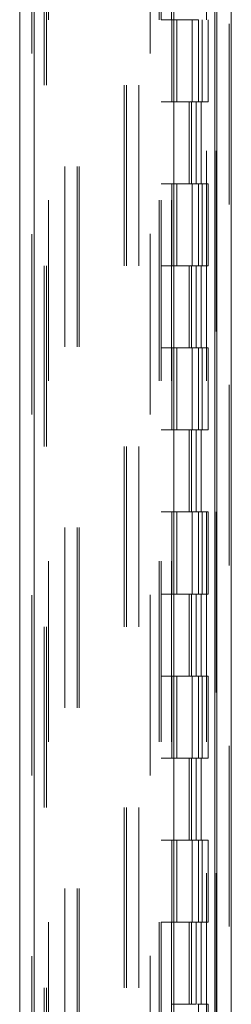
# Model space of a CAD drawing. Units: inches. Extents: x 0 to 23.4, y 0 to 16.5.
# Drawn here: x 11.4 to 11.6, y 6 to 6.6 of the extents above; entities that cross this region are included whole.
import ezdxf

# ---------------------------------------------------------------- set-up
doc = ezdxf.new("R2010")
doc.units = ezdxf.units.IN
doc.header["$MEASUREMENT"] = 0
doc.linetypes.add('HIDDEN', pattern=[0.075, 0.05, -0.025])

msp = doc.modelspace()

# ---------------------------------------------------------------- linework, layer by layer
at = {"color": 7, "linetype": 'Continuous', "lineweight": 15}
for p, q in [((11.55643, 11.21097), (11.55643, 4.67909)), ((11.5644, 11.21097), (11.5644, 4.67909)), ((11.44728, 4.76264), (11.44728, 11.12742)), ((11.45526, 11.12732), (11.45526, 4.76274)), ((11.53253, 11.12732), (11.53253, 4.76274)), ((11.55525, 11.08992), (11.55525, 4.80014))]:
    msp.add_line(p, q, dxfattribs=at)
at = {"color": 7, "linetype": 'HIDDEN', "lineweight": 0}
for p, q in [((11.56322, 4.67909), (11.56322, 11.21097)), ((11.5644, 11.21097), (11.5644, 4.67909)), ((11.45407, 4.76264), (11.45407, 11.12742)), ((11.45526, 11.12732), (11.45526, 4.76274)), ((11.51956, 4.76274), (11.51956, 11.12732)), ((11.47231, 4.80014), (11.47231, 11.08992)), ((11.4791, 4.80014), (11.4791, 11.08992)), ((11.48028, 4.80014), (11.48028, 11.08992)), ((11.55525, 4.80014), (11.55525, 11.08992)), ((11.46316, 11.08139), (11.46316, 4.80867)), ((11.52444, 11.08139), (11.52444, 4.80867)), ((11.52562, 11.08139), (11.52562, 4.80867)), ((11.5313, 11.08139), (11.5313, 4.80867)), ((11.55068, 4.80867), (11.55068, 11.08139)), ((11.55075, 11.08139), (11.55075, 4.80867)), ((11.55602, 4.80867), (11.55602, 11.08139)), ((11.46086, 4.94503), (11.46086, 10.94503)), ((11.46205, 4.94503), (11.46205, 10.94503)), ((11.50519, 10.94503), (11.50519, 4.94503)), ((11.50637, 10.94503), (11.50637, 4.94503)), ((11.51316, 10.94503), (11.51316, 4.94503)), ((11.5313, 6.58139), (11.52562, 6.58139)), ((11.53152, 6.58139), (11.53152, 6.53594)), ((11.53152, 6.58139), (11.54569, 6.58139)), ((11.53425, 6.58139), (11.53425, 6.53594)), ((11.54266, 6.53594), (11.54266, 6.58139)), ((11.54569, 6.58139), (11.54621, 6.58139)), ((11.54621, 6.58139), (11.54621, 6.53594)), ((11.54835, 6.53594), (11.54835, 6.58139)), ((11.55155, 6.53594), (11.55155, 6.58139)), ((11.5313, 6.53594), (11.52562, 6.53594)), ((11.5313, 6.53594), (11.54503, 6.53594)), ((11.54569, 6.53594), (11.53152, 6.53594)), ((11.541, 6.53594), (11.541, 6.49048)), ((11.54232, 6.53594), (11.54232, 6.49048)), ((11.54503, 6.53594), (11.54503, 6.49048)), ((11.54621, 6.53594), (11.54569, 6.53594)), ((11.55155, 6.53594), (11.54621, 6.53594)), ((11.54766, 6.53594), (11.54766, 6.49048)), ((11.5313, 6.49048), (11.52562, 6.49048)), ((11.54503, 6.49048), (11.5313, 6.49048)), ((11.53152, 6.49048), (11.53152, 6.44503)), ((11.53152, 6.49048), (11.54569, 6.49048)), ((11.53425, 6.49048), (11.53425, 6.44503)), ((11.54266, 6.44503), (11.54266, 6.49048)), ((11.54569, 6.49048), (11.54621, 6.49048)), ((11.54621, 6.49048), (11.54621, 6.44503)), ((11.55155, 6.49048), (11.54621, 6.49048)), ((11.54835, 6.44503), (11.54835, 6.49048)), ((11.55155, 6.44503), (11.55155, 6.49048)), ((11.5313, 6.44503), (11.52562, 6.44503)), ((11.5313, 6.44503), (11.54503, 6.44503)), ((11.54569, 6.44503), (11.53152, 6.44503)), ((11.541, 6.44503), (11.541, 6.39958)), ((11.54232, 6.44503), (11.54232, 6.39958)), ((11.54503, 6.44503), (11.54503, 6.39958)), ((11.54621, 6.44503), (11.54569, 6.44503)), ((11.55155, 6.44503), (11.54621, 6.44503)), ((11.54766, 6.44503), (11.54766, 6.39958)), ((11.5313, 6.39958), (11.52562, 6.39958)), ((11.54503, 6.39958), (11.5313, 6.39958)), ((11.53152, 6.39958), (11.53152, 6.35412)), ((11.53152, 6.39958), (11.54569, 6.39958)), ((11.53425, 6.39958), (11.53425, 6.35412)), ((11.54266, 6.35412), (11.54266, 6.39958)), ((11.54569, 6.39958), (11.54621, 6.39958)), ((11.54621, 6.39958), (11.54621, 6.35412)), ((11.55155, 6.39958), (11.54621, 6.39958)), ((11.54835, 6.35412), (11.54835, 6.39958)), ((11.55155, 6.35412), (11.55155, 6.39958)), ((11.5313, 6.35412), (11.52562, 6.35412)), ((11.5313, 6.35412), (11.54503, 6.35412)), ((11.54569, 6.35412), (11.53152, 6.35412)), ((11.541, 6.35412), (11.541, 6.30867)), ((11.54232, 6.35412), (11.54232, 6.30867)), ((11.54503, 6.35412), (11.54503, 6.30867)), ((11.54621, 6.35412), (11.54569, 6.35412)), ((11.55155, 6.35412), (11.54621, 6.35412)), ((11.54766, 6.35412), (11.54766, 6.30867)), ((11.5313, 6.30867), (11.52562, 6.30867)), ((11.54503, 6.30867), (11.5313, 6.30867)), ((11.53152, 6.30867), (11.53152, 6.26321)), ((11.53152, 6.30867), (11.54569, 6.30867)), ((11.53425, 6.30867), (11.53425, 6.26321)), ((11.54266, 6.26321), (11.54266, 6.30867)), ((11.54569, 6.30867), (11.54621, 6.30867)), ((11.54621, 6.30867), (11.54621, 6.26321)), ((11.55155, 6.30867), (11.54621, 6.30867)), ((11.54835, 6.26321), (11.54835, 6.30867)), ((11.55155, 6.26321), (11.55155, 6.30867)), ((11.5313, 6.26321), (11.52562, 6.26321)), ((11.5313, 6.26321), (11.54503, 6.26321)), ((11.54569, 6.26321), (11.53152, 6.26321)), ((11.541, 6.26321), (11.541, 6.21776)), ((11.54232, 6.26321), (11.54232, 6.21776)), ((11.54503, 6.26321), (11.54503, 6.21776)), ((11.54621, 6.26321), (11.54569, 6.26321)), ((11.55155, 6.26321), (11.54621, 6.26321)), ((11.54766, 6.26321), (11.54766, 6.21776)), ((11.5313, 6.21776), (11.52562, 6.21776)), ((11.54503, 6.21776), (11.5313, 6.21776)), ((11.53152, 6.21776), (11.53152, 6.1723)), ((11.53152, 6.21776), (11.54569, 6.21776)), ((11.53425, 6.21776), (11.53425, 6.1723)), ((11.54266, 6.1723), (11.54266, 6.21776)), ((11.54569, 6.21776), (11.54621, 6.21776)), ((11.54621, 6.21776), (11.54621, 6.1723)), ((11.55155, 6.21776), (11.54621, 6.21776)), ((11.54835, 6.1723), (11.54835, 6.21776)), ((11.55155, 6.1723), (11.55155, 6.21776)), ((11.5313, 6.1723), (11.52562, 6.1723)), ((11.5313, 6.1723), (11.54503, 6.1723)), ((11.54569, 6.1723), (11.53152, 6.1723)), ((11.541, 6.1723), (11.541, 6.12685)), ((11.54232, 6.1723), (11.54232, 6.12685)), ((11.54503, 6.1723), (11.54503, 6.12685)), ((11.54621, 6.1723), (11.54569, 6.1723)), ((11.55155, 6.1723), (11.54621, 6.1723)), ((11.54766, 6.1723), (11.54766, 6.12685)), ((11.5313, 6.12685), (11.52562, 6.12685)), ((11.54503, 6.12685), (11.5313, 6.12685)), ((11.53152, 6.12685), (11.53152, 6.08139)), ((11.53152, 6.12685), (11.54569, 6.12685)), ((11.53425, 6.12685), (11.53425, 6.08139)), ((11.54266, 6.08139), (11.54266, 6.12685)), ((11.54569, 6.12685), (11.54621, 6.12685)), ((11.54621, 6.12685), (11.54621, 6.08139)), ((11.55155, 6.12685), (11.54621, 6.12685)), ((11.54835, 6.08139), (11.54835, 6.12685)), ((11.55155, 6.08139), (11.55155, 6.12685)), ((11.5313, 6.08139), (11.52562, 6.08139)), ((11.5313, 6.08139), (11.54503, 6.08139)), ((11.54569, 6.08139), (11.53152, 6.08139)), ((11.541, 6.08139), (11.541, 6.03594)), ((11.54232, 6.08139), (11.54232, 6.03594)), ((11.54503, 6.08139), (11.54503, 6.03594)), ((11.54621, 6.08139), (11.54569, 6.08139)), ((11.55155, 6.08139), (11.54621, 6.08139)), ((11.54766, 6.08139), (11.54766, 6.03594)), ((11.54503, 6.03594), (11.5313, 6.03594)), ((11.54569, 6.03594), (11.54621, 6.03594)), ((11.54621, 6.03594), (11.54621, 5.99048)), ((11.55155, 6.03594), (11.54621, 6.03594)), ((11.55155, 5.99048), (11.55155, 6.03594))]:
    msp.add_line(p, q, dxfattribs=at)

doc.saveas('drawing.dxf')
